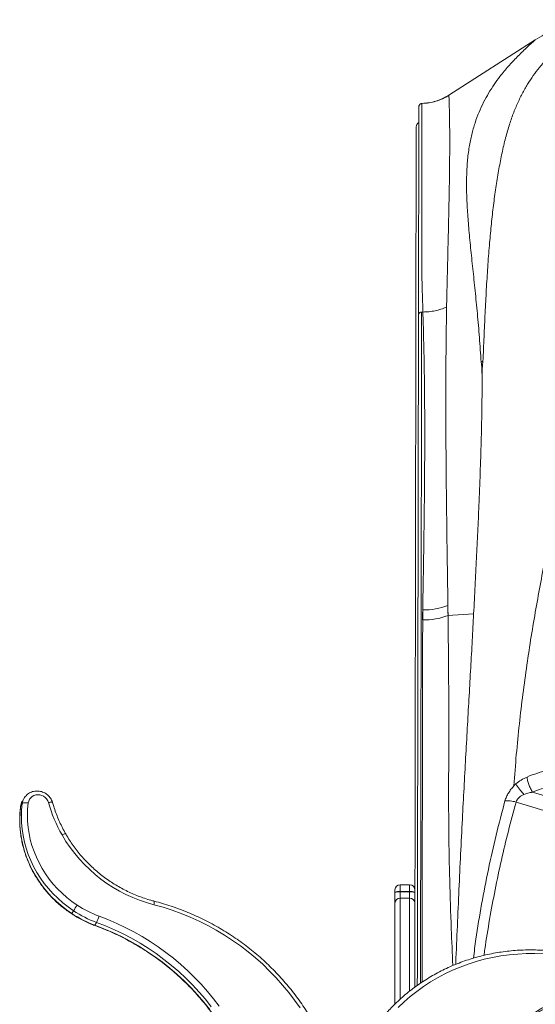
# Model space of a CAD drawing. Units: millimetres. Extents: x -5877 to 24733, y -22298 to 11378.
# Drawn here: x 5597 to 6089, y -16853 to -15912 of the extents above; entities that cross this region are included whole.
import ezdxf

# ---------------------------------------------------------------- set-up
doc = ezdxf.new("R2010")
doc.units = ezdxf.units.MM

msp = doc.modelspace()

# ---------------------------------------------------------------- linework, layer by layer
at = {"color": 7, "linetype": 'Continuous', "lineweight": 15}
for p, q in [((6006.73, -15984.2), (6089.32, -15931.23)), ((5978.02, -15995.07), (5978.02, -15996.36)), ((5978.2, -15994.19), (5978.08, -15994.5)), ((5981.15, -15992.09), (5980.42, -15992.21)), ((5974.08, -16824.47), (5975.49, -16014.61)), ((5980.7, -16191.35), (5981.88, -16191.36)), ((6038.32, -16242.88), (6037.52, -16239.17)), ((6038.05, -16242.12), (6038.41, -16244.25)), ((6039.29, -16238.51), (6038.54, -16246.1)), ((6038.47, -16257.5), (6038.32, -16242.88)), ((6038.54, -16246.1), (6038.32, -16242.88)), ((6038.54, -16246.1), (6038.47, -16257.5)), ((6030.38, -16479.5), (6005.86, -16481.24)), ((5600.66, -16655.94), (5599.12, -16658.6)), ((5600.52, -16656.19), (5600.66, -16655.94)), ((6130.36, -16663.3), (6086.7, -16650.05)), ((5598.99, -16660.9), (5597.45, -16663.57)), ((5599.12, -16658.6), (5598.97, -16658.87)), ((6071, -16659.39), (6126.46, -16676.23)), ((5969.23, -16738.46), (5960.23, -16738.44)), ((5955.2, -16756.03), (5955.22, -16745.71)), ((5955.22, -16745.4), (5955.22, -16743.43)), ((5955.22, -16745.71), (5955.22, -16745.4)), ((5960.22, -16745.2), (5960.21, -16751.29)), ((5960.22, -16744.89), (5960.22, -16745.2)), ((5960.22, -16744.89), (5969.22, -16744.91)), ((5960.22, -16745.2), (5969.22, -16745.21)), ((5969.21, -16751.3), (5969.22, -16745.21)), ((5969.22, -16745.21), (5969.22, -16744.91)), ((5955.03, -16852.52), (5955.2, -16756.03)), ((5960.21, -16751.29), (5969.21, -16751.3)), ((5647.99, -16763.31), (5646.45, -16765.98)), ((5670.04, -16774.4), (5668.5, -16777.07)), ((5974.08, -16824.47), (5974.06, -16836.27))]:
    msp.add_line(p, q, dxfattribs=at)
at = {"color": 8, "linetype": 'Continuous', "lineweight": 15}
for p, q in [((6089.32, -15931.22), (6089.32, -15931.23)), ((5981.14, -15992.11), (5981.06, -15992.1)), ((5597.38, -16663.77), (5597.45, -16663.57)), ((5960.23, -16738.44), (5960.22, -16744.89)), ((5969.22, -16744.91), (5969.23, -16738.46)), ((5960.21, -16751.29), (5960.04, -16847.82)), ((5969.05, -16840.09), (5969.21, -16751.3))]:
    msp.add_line(p, q, dxfattribs=at)
at = {"color": 7, "linetype": 'Continuous', "lineweight": 15, "flags": 128}
for points in [[(5981.7, -16475.88), (5981.7, -16475.85), (5981.7, -16475.82)], [(5624, -16659.89), (5623.3, -16658.11), (5622.27, -16656.48), (5620.93, -16655.06), (5619.36, -16653.9), (5617.59, -16653.06), (5615.71, -16652.55), (5613.78, -16652.41), (5611.88, -16652.63), (5610.08, -16653.2), (5608.45, -16654.12), (5607.05, -16655.33), (5605.94, -16656.8), (5605.16, -16658.47), (5604.73, -16660.26)], [(5597.45, -16663.57), (5596.85, -16669.65), (5596.63, -16675.78), (5596.79, -16681.92), (5597.33, -16688.07), (5598.25, -16694.2), (5599.54, -16700.28), (5601.19, -16706.29), (5603.21, -16712.22), (5605.59, -16718.04), (5608.31, -16723.73), (5611.37, -16729.27), (5614.76, -16734.64), (5618.46, -16739.82), (5622.46, -16744.8), (5626.75, -16749.55), (5631.31, -16754.06), (5636.13, -16758.31), (5641.18, -16762.29), (5646.45, -16765.98)], [(5647.99, -16763.31), (5642.72, -16759.62), (5637.67, -16755.64), (5632.85, -16751.39), (5628.29, -16746.88), (5624, -16742.13), (5620, -16737.16), (5616.3, -16731.98), (5612.91, -16726.61), (5609.85, -16721.07), (5607.13, -16715.38), (5604.75, -16709.56), (5602.73, -16703.63), (5601.08, -16697.61), (5599.79, -16691.53), (5598.87, -16685.41), (5598.33, -16679.26), (5598.17, -16673.11), (5598.39, -16666.98), (5598.99, -16660.9)], [(5604.73, -16660.26), (5603.76, -16660.13), (5602.8, -16660.05), (5601.87, -16660.04), (5601.02, -16660.1), (5600.29, -16660.22), (5599.69, -16660.4), (5599.25, -16660.63), (5598.99, -16660.9)], [(5604.73, -16660.26), (5604.16, -16666.07), (5603.95, -16671.91), (5604.11, -16677.77), (5604.62, -16683.63), (5605.49, -16689.48), (5606.72, -16695.28), (5608.3, -16701.01), (5610.23, -16706.66), (5612.49, -16712.21), (5615.09, -16717.64), (5618.01, -16722.92), (5621.24, -16728.04), (5624.77, -16732.99), (5628.58, -16737.73), (5632.67, -16742.26), (5637.02, -16746.56), (5641.62, -16750.61), (5646.43, -16754.41), (5651.46, -16757.92)], [(5864.47, -16856.07), (5859.23, -16848.6), (5853.7, -16841.33), (5847.87, -16834.27), (5841.78, -16827.42), (5835.41, -16820.81), (5828.79, -16814.43), (5821.92, -16808.3), (5814.82, -16802.44), (5807.49, -16796.84), (5799.96, -16791.52), (5792.22, -16786.49), (5784.3, -16781.76), (5776.2, -16777.33), (5767.95, -16773.21), (5759.55, -16769.41), (5751.01, -16765.93), (5742.36, -16762.78), (5733.6, -16759.97), (5724.75, -16757.49)], [(5672.4, -16768.46), (5680.9, -16771.74), (5689.27, -16775.32), (5697.5, -16779.22), (5705.6, -16783.41), (5713.53, -16787.9), (5721.29, -16792.67), (5728.87, -16797.73), (5736.26, -16803.06), (5743.44, -16808.65), (5750.41, -16814.5), (5757.15, -16820.6), (5763.66, -16826.93), (5769.92, -16833.49), (5775.92, -16840.27), (5781.65, -16847.26), (5787.12, -16854.45)], [(5668.5, -16777.07), (5677.08, -16780.38), (5685.54, -16784.03), (5693.86, -16787.99), (5702.02, -16792.26), (5710.02, -16796.85), (5717.84, -16801.73), (5725.46, -16806.9), (5732.88, -16812.36), (5740.09, -16818.09), (5747.06, -16824.08), (5753.79, -16830.33), (5760.28, -16836.83), (5766.5, -16843.56), (5772.45, -16850.51), (5778.12, -16857.68)], [(5779.65, -16855.01), (5773.99, -16847.85), (5768.04, -16840.89), (5761.82, -16834.16), (5755.33, -16827.67), (5748.6, -16821.42), (5741.62, -16815.42), (5734.42, -16809.69), (5727, -16804.24), (5719.38, -16799.06), (5711.56, -16794.18), (5703.56, -16789.6), (5695.4, -16785.32), (5687.08, -16781.36), (5678.62, -16777.72), (5670.04, -16774.4)], [(6129.78, -16809.24), (6121.67, -16807.53), (6113.52, -16806.18), (6105.33, -16805.17), (6097.12, -16804.5), (6088.91, -16804.19), (6080.72, -16804.23), (6072.55, -16804.61), (6064.42, -16805.35), (6056.36, -16806.44), (6048.38, -16807.87), (6040.48, -16809.64), (6032.69, -16811.76), (6025.03, -16814.21), (6017.5, -16816.99), (6010.12, -16820.09), (6002.91, -16823.52), (5995.88, -16827.26), (5989.04, -16831.3), (5982.41, -16835.64), (5976, -16840.27), (5969.82, -16845.19), (5963.88, -16850.37), (5958.2, -16855.81)]]:
    msp.add_lwpolyline(points, dxfattribs=at)
at = {"color": 8, "linetype": 'Continuous', "lineweight": 15, "flags": 128}
for points in [[(5624, -16659.89), (5624.91, -16659.71), (5625.75, -16659.6), (5626.49, -16659.56), (5627.1, -16659.59), (5627.56, -16659.69), (5627.86, -16659.85), (5627.95, -16660)], [(5640.56, -16689.88), (5640.5, -16689.82), (5640.25, -16689.76), (5639.85, -16689.8), (5639.31, -16689.94), (5638.65, -16690.17), (5637.89, -16690.49), (5637.08, -16690.88)], [(5646.45, -16765.98), (5646.34, -16766.19), (5646.32, -16766.25)], [(5668.5, -16777.07), (5668.36, -16777.27), (5668.3, -16777.3)]]:
    msp.add_lwpolyline(points, dxfattribs=at)
at = {"color": 7, "linetype": 'Continuous', "lineweight": 15}
for centre, radius, start, end in [((5980.49, -16014.62), 5, 120.54893, 179.9), ((5982.9, -16411.44), 64.46, 268.93922, 290.80208), ((5982.75, -16420.75), 64.79, 268.90917, 290.95719), ((5757.31, -16621.9), 138.62, 195.90591, 209.84402), ((5760.36, -16619.62), 142.4, 210.02844, 255.51676), ((5960.22, -16743.44), 5, 89.9, 179.9), ((5969.22, -16743.46), 5, 359.9, 89.9), ((5958.96, -16757.34), 12.51, 84.2289, 107.40225), ((5958.96, -16757.59), 12.45, 84.20161, 107.4917), ((5970.43, -16757.36), 12.51, 72.39775, 95.5711), ((5970.43, -16757.61), 12.45, 72.3083, 95.59839), ((5766.87, -16836.1), 139.39, 145.88458, 148.51834), ((5707.01, -16673.6), 100.98, 236.62544, 249.95665), ((5960.08, -16756.17), 4.88, 88.48762, 178.41429), ((5969.32, -16756.18), 4.88, 1.38571, 91.31238), ((5704.93, -16677.21), 106.29, 236.62544, 249.95665), ((5706.47, -16674.55), 106.29, 236.62544, 249.95665), ((5627.46, -16753.98), 47.22, 334.37885, 342.14501)]:
    msp.add_arc(centre, radius, start, end, dxfattribs=at)
at = {"color": 8, "linetype": 'Continuous', "lineweight": 15}
for centre, radius, start, end in [((5612.22, -16662.6), 13.34, 151.26774, 172.67872), ((5610.68, -16665.27), 13.34, 151.34762, 172.67855), ((5716.86, -16754.85), 8.32, 341.48336, 4.93827), ((6152.8, -16958.46), 117.11, 100.6803, 137.90811), ((6151.25, -16961.11), 117.09, 100.67906, 138.07143)]:
    msp.add_arc(centre, radius, start, end, dxfattribs=at)
at = {"color": 7, "linetype": 'Continuous', "lineweight": 15}
for points, knots in [([(6145.11, -15912.12), (6142.06, -15914.3), (6135.95, -15918.67), (6126.9, -15925.48), (6118.01, -15932.66), (6109.36, -15940.33), (6101.05, -15948.62), (6093.72, -15957), (6087.33, -15965.42), (6081.81, -15973.76), (6076.67, -15982.81), (6071.92, -15992.62), (6067.59, -16003.29), (6063.59, -16015.2), (6059.96, -16028.43), (6056.69, -16042.98), (6053.8, -16058.39), (6051.25, -16074.61), (6049.02, -16091.58), (6047.07, -16109.25), (6045.34, -16128.19), (6043.81, -16148.42), (6042.48, -16169.96), (6041.33, -16192.17), (6040.3, -16214.95), (6039.63, -16230.66), (6039.29, -16238.51)], [0, 0, 0, 0, 0.044596, 0.089501, 0.13473, 0.180298, 0.226219, 0.272509, 0.309149, 0.346033, 0.383165, 0.420548, 0.45818, 0.496015, 0.53718, 0.578174, 0.619001, 0.659669, 0.700187, 0.740563, 0.780805, 0.824926, 0.868902, 0.912739, 0.956439, 1, 1, 1, 1]), ([(6089.32, -15931.23), (6092.15, -15929.51), (6097.8, -15926.06), (6106.76, -15921.78), (6116.01, -15918.17), (6125.53, -15915.34), (6135.24, -15913.22), (6141.82, -15912.49), (6145.11, -15912.12)], [0, 0, 0, 0, 0.1666311, 0.3332728, 0.4999282, 0.6665998, 0.8332898, 1, 1, 1, 1]), ([(6037.52, -16239.17), (6037, -16231.26), (6035.96, -16215.42), (6033.96, -16192.73), (6031.8, -16170.83), (6029.58, -16149.84), (6027.46, -16129.8), (6025.66, -16111.08), (6024.33, -16093.64), (6023.59, -16077.38), (6023.54, -16061.94), (6024.31, -16047.31), (6025.93, -16033.91), (6028.4, -16021.73), (6031.58, -16010.72), (6035.41, -16000.48), (6039.79, -15990.97), (6044.64, -15982.14), (6049.89, -15973.94), (6056.15, -15965.37), (6063.49, -15956.56), (6071.91, -15947.62), (6080.55, -15939.23), (6086.41, -15933.89), (6089.32, -15931.23)], [0, 0, 0, 0, 0.046171, 0.092526, 0.139067, 0.185795, 0.232701, 0.279773, 0.324292, 0.368933, 0.413701, 0.458617, 0.503719, 0.544823, 0.585716, 0.62637, 0.666781, 0.706942, 0.746847, 0.786493, 0.840585, 0.894194, 0.947329, 1, 1, 1, 1]), ([(5980.95, -15992.09), (5983.22, -15991.95), (5987.77, -15991.66), (5994.42, -15990.05), (6000.84, -15987.66), (6004.77, -15985.36), (6006.73, -15984.2)], [0, 0, 0, 0, 0.249986, 0.499979, 0.749983, 1, 1, 1, 1]), ([(6006.76, -15984.25), (6004.79, -15985.41), (6000.83, -15987.74), (5994.36, -15990.13), (5987.82, -15991.71), (5983.4, -15991.98), (5981.28, -15992.11)], [0, 0, 0, 0, 0.254583, 0.509135, 0.763667, 1, 1, 1, 1]), ([(6006.73, -15984.2), (6006.77, -15985.22), (6006.84, -15987.25), (6006.95, -15990.57), (6007.07, -15994.29), (6007.19, -15998.58), (6007.29, -16003.26), (6007.38, -16008.27), (6007.45, -16013.51), (6007.5, -16019.48), (6007.53, -16026.25), (6007.52, -16034.07), (6007.48, -16043.08), (6007.38, -16053.47), (6007.23, -16065.01), (6007.02, -16077.66), (6006.75, -16091.35), (6006.41, -16106.9), (6005.99, -16124.42), (6005.5, -16144.05), (6004.99, -16164.7), (6004.67, -16179.28), (6004.51, -16186.58)], [0, 0, 0, 0, 0.056976, 0.113784, 0.170426, 0.226903, 0.283216, 0.327347, 0.371376, 0.415303, 0.459126, 0.502846, 0.549106, 0.595317, 0.641577, 0.687889, 0.734252, 0.780666, 0.835428, 0.890245, 0.945106, 1, 1, 1, 1]), ([(5978.02, -15996.36), (5978.02, -15996.74), (5978.02, -15997.57), (5978.02, -15998.89), (5978.01, -16000.28), (5978.01, -16001.64), (5978.01, -16002.97), (5978.01, -16004.25), (5978, -16005.47), (5978, -16006.62), (5978, -16007.74), (5978, -16008.81), (5978, -16009.9), (5977.99, -16011.02), (5977.99, -16012.22), (5977.99, -16013.46), (5977.99, -16014.74), (5977.99, -16016.09), (5977.98, -16017.5), (5977.98, -16020.04), (5977.97, -16023.98), (5977.96, -16029.77), (5977.95, -16036.35), (5977.94, -16043.09), (5977.93, -16049.81), (5977.92, -16056.28), (5977.9, -16063.28), (5977.89, -16070.68), (5977.88, -16078.33), (5977.86, -16086.08), (5977.85, -16092.11), (5977.85, -16096.33), (5977.84, -16098.79), (5977.84, -16101.52), (5977.83, -16104.53), (5977.83, -16107.85), (5977.82, -16111.73), (5977.81, -16116.23), (5977.8, -16121.42), (5977.79, -16127.11), (5977.78, -16133.38), (5977.77, -16140.24), (5977.76, -16147.75), (5977.74, -16155.89), (5977.73, -16164.68), (5977.71, -16174.15), (5977.69, -16184.33), (5977.68, -16191.49), (5977.67, -16195.15)], [0, 0, 0, 0, 0.019897, 0.044547, 0.067899, 0.089955, 0.110716, 0.130182, 0.147348, 0.163363, 0.178229, 0.191944, 0.204509, 0.218869, 0.232459, 0.246147, 0.259931, 0.273812, 0.28779, 0.301864, 0.346462, 0.391413, 0.436362, 0.48131, 0.513999, 0.546684, 0.57937, 0.611795, 0.642971, 0.672804, 0.701297, 0.709271, 0.717843, 0.727286, 0.737599, 0.748783, 0.760838, 0.776164, 0.7927, 0.810445, 0.829401, 0.849991, 0.871842, 0.894952, 0.919323, 0.944956, 0.971848, 1, 1, 1, 1]), ([(5978.02, -15995.07), (5978.07, -15994.83), (5978.15, -15994.45), (5978.27, -15993.69), (5978.84, -15992.94), (5979.79, -15992.25), (5980.57, -15992.15), (5980.95, -15992.09)], [0, 0, 0, 0, 0.163646, 0.249729, 0.499935, 0.750275, 1, 1, 1, 1]), ([(5980.95, -15992.09), (5980.95, -15993.32), (5980.93, -15995.76), (5980.91, -15999.82), (5980.88, -16004.47), (5980.86, -16009.54), (5980.83, -16015.01), (5980.81, -16020.77), (5980.78, -16027.36), (5980.76, -16034.94), (5980.74, -16043.61), (5980.73, -16053.48), (5980.73, -16064.59), (5980.72, -16076.92), (5980.73, -16090.32), (5980.74, -16104.72), (5980.75, -16120.07), (5980.76, -16136.34), (5980.76, -16147.96), (5980.76, -16153.77)], [0, 0, 0, 0, 0.071381, 0.142479, 0.213297, 0.283836, 0.339067, 0.394132, 0.449034, 0.503779, 0.559364, 0.614803, 0.670197, 0.725667, 0.78121, 0.835824, 0.890498, 0.945225, 1, 1, 1, 1]), ([(5981.28, -15992.15), (5981.27, -15992.14), (5981.24, -15992.09), (5981.18, -15992.1), (5981.14, -15992.11)], [0, 0, 0, 0, 0.269033, 1, 1, 1, 1]), ([(5980.76, -16153.77), (5980.86, -16156.78), (5981.06, -16162.79), (5981.45, -16175.17), (5981.7, -16184.88), (5981.88, -16191.36)], [0, 0, 0, 0, 0.24987, 0.499833, 1, 1, 1, 1]), ([(5977.68, -16194.01), (5977.66, -16200.59), (5977.64, -16213.8), (5977.6, -16234.68), (5977.57, -16256.32), (5977.53, -16278.76), (5977.49, -16300.3), (5977.45, -16320.73), (5977.42, -16339.92), (5977.39, -16359.58), (5977.35, -16379.7), (5977.31, -16402.19), (5977.27, -16427.16), (5977.22, -16454.91), (5977.17, -16483.37), (5977.12, -16512.66), (5977.07, -16540.56), (5977.02, -16566.89), (5976.98, -16591.53), (5976.94, -16616.64), (5976.89, -16642.22), (5976.85, -16668.65), (5976.8, -16696.11), (5976.75, -16724.65), (5976.7, -16753.74), (5976.65, -16783.11), (5976.6, -16810.04), (5976.57, -16827.26), (5976.56, -16834.57)], [0, 0, 0, 0, 0.044005, 0.088324, 0.132566, 0.176783, 0.221161, 0.255939, 0.290502, 0.325373, 0.360116, 0.394643, 0.439063, 0.483123, 0.527439, 0.571581, 0.615792, 0.650565, 0.685139, 0.719982, 0.75472, 0.789283, 0.825688, 0.862599, 0.89974, 0.936606, 0.973096, 1, 1, 1, 1]), ([(5977.68, -16194.01), (5977.72, -16193.66), (5977.81, -16192.96), (5978.51, -16192.08), (5979.51, -16191.47), (5980.3, -16191.39), (5980.7, -16191.35)], [0, 0, 0, 0, 0.25, 0.5, 0.75, 1, 1, 1, 1]), ([(5981.7, -16475.82), (5981.87, -16466.54), (5982.22, -16447.96), (5982.66, -16421.03), (5983.03, -16394.77), (5983.33, -16369.26), (5983.54, -16344.46), (5983.66, -16318.77), (5983.65, -16292.37), (5983.47, -16265.44), (5983.1, -16239.58), (5982.57, -16214.75), (5982.11, -16199.15), (5981.88, -16191.36)], [0, 0, 0, 0, 0.083113, 0.16628, 0.249502, 0.332776, 0.416103, 0.49948, 0.599596, 0.699763, 0.799898, 0.899981, 1, 1, 1, 1]), ([(5981.88, -16191.36), (5983.82, -16191.3), (5987.73, -16191.19), (5993.52, -16190.24), (5999.18, -16188.77), (6002.74, -16187.31), (6004.51, -16186.58)], [0, 0, 0, 0, 0.24914, 0.5, 0.750861, 1, 1, 1, 1]), ([(6004.51, -16186.62), (6004.39, -16194.82), (6004.17, -16211.22), (6003.92, -16237.22), (6003.79, -16264.18), (6003.8, -16292.13), (6003.93, -16319.46), (6004.14, -16345.99), (6004.41, -16371.57), (6004.74, -16397.86), (6005.1, -16424.89), (6005.51, -16452.6), (6005.79, -16471.7), (6005.93, -16481.25)], [0, 0, 0, 0, 0.100051, 0.200144, 0.300276, 0.400426, 0.500504, 0.58385, 0.667153, 0.750417, 0.833645, 0.916839, 1, 1, 1, 1]), ([(6038.47, -16257.5), (6038.41, -16266.93), (6038.3, -16285.73), (6037.64, -16315.05), (6036.68, -16345.13), (6035.54, -16373.88), (6034.32, -16401.09), (6033.08, -16426.6), (6031.77, -16452.65), (6030.84, -16470.56), (6030.38, -16479.5)], [0, 0, 0, 0, 0.14247, 0.284059, 0.424801, 0.564739, 0.674164, 0.783157, 0.891755, 1, 1, 1, 1]), ([(6068.84, -16643.93), (6069.58, -16633.93), (6071.05, -16613.96), (6073.99, -16584.74), (6077.38, -16556.16), (6081.19, -16528.31), (6085.36, -16501.18), (6089.81, -16474.81), (6094.48, -16449.21), (6099.32, -16424.39), (6104.26, -16400.34), (6109.24, -16377.08), (6114.2, -16354.52), (6117.45, -16340.04), (6119.07, -16332.82)], [0, 0, 0, 0, 0.084881, 0.169531, 0.253951, 0.338134, 0.422059, 0.505701, 0.589027, 0.672009, 0.754618, 0.83683, 0.918628, 1, 1, 1, 1]), ([(5981.08, -16831.44), (5981.1, -16821.5), (5981.14, -16800.63), (5981.19, -16769.25), (5981.25, -16737.31), (5981.3, -16705.86), (5981.35, -16674.92), (5981.41, -16644.55), (5981.46, -16614.82), (5981.51, -16585.72), (5981.56, -16557.26), (5981.61, -16529.46), (5981.66, -16502.26), (5981.69, -16484.67), (5981.7, -16475.88)], [0, 0, 0, 0, 0.076407, 0.160371, 0.244334, 0.328297, 0.412261, 0.496223, 0.580186, 0.664149, 0.748111, 0.832074, 0.916037, 1, 1, 1, 1]), ([(5981.7, -16475.88), (5981.67, -16477.68), (5981.61, -16480.88), (5981.55, -16484.11), (5981.52, -16485.53)], [0, 0, 0, 0, 0.560028, 1, 1, 1, 1]), ([(6005.92, -16481.33), (6005.9, -16479.52), (6005.85, -16476.3), (6005.81, -16473.1), (6005.79, -16471.69)], [0, 0, 0, 0, 0.560005, 1, 1, 1, 1]), ([(6005.92, -16481.33), (6006.07, -16494.13), (6006.38, -16519.75), (6006.58, -16560.03), (6006.66, -16601.59), (6006.41, -16644.53), (6006.54, -16688.69), (6007.41, -16734.02), (6008.7, -16776.29), (6009.99, -16803.88), (6010.54, -16815.6)], [0, 0, 0, 0, 0.129217, 0.258434, 0.387653, 0.516869, 0.646086, 0.775304, 0.90452, 1, 1, 1, 1]), ([(6030.38, -16479.5), (6029.94, -16487.97), (6029.05, -16504.89), (6027.6, -16531.1), (6026.09, -16557.91), (6024.53, -16585.41), (6022.95, -16613.55), (6021.37, -16642.33), (6019.76, -16672.73), (6018.14, -16704.84), (6016.53, -16738.7), (6015, -16773.3), (6013.93, -16798.59), (6013.32, -16812.49), (6013.23, -16814.46)], [0, 0, 0, 0, 0.086362, 0.172596, 0.258841, 0.345238, 0.431561, 0.517752, 0.603981, 0.699042, 0.794108, 0.889214, 0.984294, 1, 1, 1, 1]), ([(6081.38, -16635.5), (6084.66, -16634.2), (6091.22, -16631.6), (6101.71, -16628.89), (6112.56, -16627.11), (6123.7, -16626.41), (6134.98, -16626.68), (6142.49, -16627.73), (6146.25, -16628.26)], [0, 0, 0, 0, 0.166289, 0.332856, 0.499614, 0.666454, 0.83328, 1, 1, 1, 1]), ([(6070.69, -16642.13), (6072.37, -16640.81), (6075.75, -16638.14), (6079.5, -16636.38), (6081.38, -16635.5)], [0, 0, 0, 0, 0.496459, 1, 1, 1, 1]), ([(6081.38, -16635.5), (6081.53, -16636.6), (6081.84, -16638.84), (6083.04, -16642.71), (6084.67, -16646.6), (6086.03, -16648.91), (6086.7, -16650.05)], [0, 0, 0, 0, 0.245163, 0.5, 0.754837, 1, 1, 1, 1]), ([(6060.33, -16658.4), (6060.74, -16657.12), (6061.57, -16654.56), (6063.59, -16650.77), (6066.01, -16647.17), (6067.91, -16645.02), (6068.85, -16643.94)], [0, 0, 0, 0, 0.250998, 0.501219, 0.750816, 1, 1, 1, 1]), ([(6068.85, -16643.94), (6069.15, -16643.62), (6069.75, -16642.99), (6070.36, -16642.39), (6070.67, -16642.09)], [0, 0, 0, 0, 0.5000552, 1, 1, 1, 1]), ([(6078.49, -16652.1), (6077.69, -16651.24), (6076.07, -16649.49), (6073.87, -16646.81), (6071.98, -16644.26), (6071.12, -16642.83), (6070.69, -16642.13)], [0, 0, 0, 0, 0.246429, 0.5, 0.753571, 1, 1, 1, 1]), ([(6086.7, -16650.05), (6089.49, -16648.88), (6095.05, -16646.55), (6103.95, -16644.09), (6113.15, -16642.45), (6122.58, -16641.73), (6132.14, -16641.86), (6138.51, -16642.71), (6141.7, -16643.14)], [0, 0, 0, 0, 0.166742, 0.333389, 0.500005, 0.666667, 0.833305, 1, 1, 1, 1]), ([(5627.95, -16660), (5627.82, -16659.57), (5627.47, -16658.45), (5626.65, -16656.74), (5625.46, -16654.94), (5624.01, -16653.31), (5622.35, -16651.89), (5620.5, -16650.71), (5618.5, -16649.8), (5616.39, -16649.19), (5614.22, -16648.87), (5612.04, -16648.87), (5609.89, -16649.18), (5607.82, -16649.8), (5605.88, -16650.71), (5604.11, -16651.89), (5602.55, -16653.32), (5601.34, -16654.77), (5600.78, -16655.8), (5600.55, -16656.22)], [0, 0, 0, 0, 0.039, 0.099926, 0.160994, 0.22225, 0.283673, 0.345235, 0.406901, 0.468622, 0.530351, 0.592039, 0.653633, 0.715085, 0.776352, 0.837407, 0.898246, 0.958885, 1, 1, 1, 1]), ([(6071, -16659.39), (6071.26, -16658.67), (6071.79, -16657.17), (6073.58, -16655.18), (6075.84, -16653.44), (6077.59, -16652.56), (6078.49, -16652.1)], [0, 0, 0, 0, 0.22411, 0.460967, 0.719349, 1, 1, 1, 1]), ([(6078.49, -16652.1), (6079.73, -16651.64), (6082.41, -16650.64), (6085.2, -16650.25), (6086.7, -16650.05)], [0, 0, 0, 0, 0.462407, 1, 1, 1, 1]), ([(5597.38, -16663.77), (5597.26, -16664.76), (5596.92, -16667.59), (5596.6, -16672.29), (5596.52, -16677.86), (5596.75, -16683.45), (5597.29, -16689.04), (5598.14, -16694.6), (5599.3, -16700.12), (5600.76, -16705.6), (5602.53, -16711), (5604.58, -16716.32), (5606.93, -16721.53), (5609.56, -16726.63), (5612.46, -16731.6), (5615.62, -16736.43), (5619.04, -16741.09), (5622.71, -16745.58), (5626.62, -16749.88), (5630.74, -16753.98), (5635.08, -16757.88), (5639.62, -16761.54), (5643.4, -16764.3), (5645.67, -16765.81), (5646.32, -16766.25)], [0, 0, 0, 0, 0.025728, 0.07339, 0.121062, 0.168743, 0.216435, 0.264138, 0.311852, 0.359576, 0.407312, 0.455058, 0.502813, 0.550579, 0.598353, 0.646135, 0.693925, 0.741721, 0.789524, 0.837332, 0.885145, 0.932962, 0.980782, 1, 1, 1, 1]), ([(5599, -16658.9), (5598.88, -16659.08), (5598.41, -16659.86), (5597.87, -16661.36), (5597.51, -16662.82), (5597.4, -16663.62), (5597.38, -16663.77)], [0, 0, 0, 0, 0.126214, 0.531172, 0.91597, 1, 1, 1, 1]), ([(5640.56, -16689.88), (5640.02, -16688.91), (5638.43, -16686.09), (5636, -16681.31), (5633.37, -16675.5), (5631.03, -16669.59), (5629.25, -16664.41), (5628.3, -16661.2), (5627.95, -16660)], [0, 0, 0, 0, 0.101298, 0.296963, 0.492654, 0.688369, 0.884112, 1, 1, 1, 1]), ([(6060.33, -16658.4), (6061.08, -16658.33), (6062.61, -16658.18), (6065.29, -16658.31), (6068.13, -16658.69), (6070.05, -16659.16), (6071, -16659.39)], [0, 0, 0, 0, 0.2475371, 0.5, 0.752463, 1, 1, 1, 1]), ([(5725.15, -16754.13), (5724.08, -16753.85), (5720.97, -16753.02), (5715.85, -16751.42), (5709.84, -16749.25), (5703.94, -16746.79), (5698.14, -16744.06), (5692.48, -16741.07), (5686.96, -16737.82), (5681.6, -16734.32), (5676.41, -16730.58), (5671.4, -16726.6), (5666.59, -16722.4), (5661.98, -16717.99), (5657.6, -16713.37), (5653.43, -16708.57), (5649.51, -16703.58), (5645.84, -16698.43), (5642.87, -16693.84), (5641.19, -16690.95), (5640.56, -16689.88)], [0, 0, 0, 0, 0.030264, 0.088703, 0.147145, 0.205584, 0.26402, 0.322455, 0.380888, 0.43932, 0.497752, 0.556185, 0.614618, 0.673054, 0.731491, 0.789931, 0.848375, 0.906823, 0.965276, 1, 1, 1, 1]), ([(5896.14, -16912.66), (5895.67, -16911.25), (5894.32, -16907.2), (5891.85, -16900.57), (5888.66, -16892.8), (5885.17, -16885.13), (5881.41, -16877.58), (5877.37, -16870.16), (5873.05, -16862.87), (5868.47, -16855.73), (5863.64, -16848.73), (5858.55, -16841.91), (5853.21, -16835.25), (5847.63, -16828.78), (5841.83, -16822.5), (5835.8, -16816.42), (5829.56, -16810.54), (5823.1, -16804.89), (5816.46, -16799.45), (5809.62, -16794.25), (5802.6, -16789.28), (5795.41, -16784.55), (5788.06, -16780.08), (5780.57, -16775.87), (5772.93, -16771.91), (5765.16, -16768.23), (5757.27, -16764.81), (5749.27, -16761.68), (5741.18, -16758.83), (5733.13, -16756.29), (5727.76, -16754.84), (5725.15, -16754.13)], [0, 0, 0, 0, 0.018658, 0.05375, 0.088845, 0.123943, 0.159042, 0.194144, 0.229247, 0.264353, 0.29946, 0.334569, 0.369679, 0.40479, 0.439903, 0.475017, 0.510132, 0.545248, 0.580365, 0.615482, 0.6506, 0.685718, 0.720837, 0.755956, 0.791075, 0.826195, 0.861314, 0.896433, 0.931551, 0.966669, 1, 1, 1, 1]), ([(5646.32, -16766.25), (5647.17, -16766.79), (5649.59, -16768.36), (5653.71, -16770.75), (5658.71, -16773.32), (5663.58, -16775.51), (5666.82, -16776.74), (5668.3, -16777.3)], [0, 0, 0, 0, 0.1226, 0.35069, 0.578805, 0.806923, 1, 1, 1, 1]), ([(5668.3, -16777.3), (5669.68, -16777.82), (5673.71, -16779.31), (5680.32, -16782), (5688.07, -16785.46), (5695.7, -16789.2), (5703.19, -16793.2), (5710.55, -16797.46), (5717.74, -16801.97), (5724.78, -16806.73), (5731.64, -16811.73), (5738.32, -16816.96), (5744.81, -16822.42), (5751.09, -16828.1), (5757.17, -16833.98), (5763.03, -16840.08), (5768.66, -16846.36), (5774.06, -16852.83), (5779.22, -16859.48), (5784.13, -16866.3), (5788.79, -16873.27), (5793.18, -16880.4), (5797.31, -16887.66), (5801.16, -16895.05), (5804.73, -16902.56), (5808.03, -16910.18), (5811.03, -16917.89), (5813.74, -16925.69), (5816.15, -16933.57), (5818.27, -16941.52), (5820.08, -16949.52), (5821.59, -16957.56), (5822.8, -16965.63), (5823.67, -16973.59), (5824.08, -16979.15), (5824.23, -16982), (5824.25, -16982.29)], [0, 0, 0, 0, 0.016003, 0.04669, 0.077377, 0.108064, 0.138751, 0.169438, 0.200124, 0.230811, 0.261497, 0.292184, 0.32287, 0.353558, 0.384245, 0.414933, 0.445622, 0.476312, 0.507002, 0.537694, 0.568387, 0.59908, 0.629776, 0.660473, 0.691171, 0.721871, 0.752573, 0.783277, 0.813983, 0.844691, 0.875402, 0.906115, 0.93683, 0.967548, 0.996655, 1, 1, 1, 1]), ([(6130.05, -16805.85), (6128.7, -16805.54), (6124.82, -16804.67), (6118.36, -16803.45), (6110.67, -16802.28), (6102.96, -16801.43), (6095.23, -16800.87), (6087.5, -16800.61), (6079.79, -16800.66), (6072.09, -16801.01), (6064.44, -16801.66), (6056.83, -16802.61), (6049.29, -16803.86), (6041.82, -16805.41), (6034.44, -16807.25), (6027.15, -16809.39), (6019.98, -16811.81), (6012.93, -16814.52), (6006.01, -16817.5), (5999.24, -16820.76), (5992.62, -16824.29), (5986.17, -16828.09), (5979.9, -16832.14), (5973.81, -16836.44), (5967.92, -16840.99), (5962.24, -16845.77), (5956.77, -16850.79), (5951.81, -16855.71), (5948.78, -16859.06), (5947.41, -16860.58)], [0, 0, 0, 0, 0.020199, 0.058162, 0.096125, 0.134087, 0.172047, 0.210005, 0.247961, 0.285914, 0.323865, 0.361814, 0.399759, 0.437701, 0.475641, 0.513576, 0.551508, 0.589437, 0.627362, 0.665283, 0.7032, 0.741114, 0.779024, 0.81693, 0.854832, 0.892731, 0.930627, 0.968521, 1, 1, 1, 1]), ([(6064.09, -16882.98), (6065.08, -16881.88), (6067.39, -16879.3), (6071.3, -16875.49), (6075.75, -16871.53), (6080.43, -16867.81), (6085.3, -16864.33), (6090.36, -16861.1), (6095.59, -16858.13), (6100.99, -16855.43), (6106.53, -16853), (6112.21, -16850.84), (6118.01, -16848.97), (6123.7, -16847.43), (6127.5, -16846.64), (6129.29, -16846.27)], [0, 0, 0, 0, 0.059275, 0.13842, 0.217557, 0.296682, 0.375795, 0.454895, 0.533981, 0.613051, 0.692106, 0.771145, 0.850169, 0.929178, 1, 1, 1, 1])]:
    msp.add_open_spline(points, degree=3, knots=knots, dxfattribs=at)
at = {"color": 8, "linetype": 'Continuous', "lineweight": 15}
for points, knots in [([(5980.7, -16191.35), (5980.69, -16197.99), (5980.66, -16211.25), (5980.63, -16232.21), (5980.59, -16253.9), (5980.55, -16276.39), (5980.51, -16299.48), (5980.47, -16323.18), (5980.43, -16347.47), (5980.38, -16372.51), (5980.34, -16398.45), (5980.29, -16425.32), (5980.24, -16453.13), (5980.19, -16481.73), (5980.14, -16511.12), (5980.09, -16541.12), (5980.04, -16571.71), (5979.98, -16602.87), (5979.93, -16634.78), (5979.87, -16667.62), (5979.81, -16701.37), (5979.75, -16735.95), (5979.69, -16771.11), (5979.63, -16803.29), (5979.59, -16823.88), (5979.58, -16832.43)], [0, 0, 0, 0, 0.044309, 0.088617, 0.132924, 0.177229, 0.221535, 0.26505, 0.308568, 0.352087, 0.395607, 0.439921, 0.484236, 0.528553, 0.572872, 0.617193, 0.660724, 0.704257, 0.747792, 0.791328, 0.835647, 0.879963, 0.924274, 0.968576, 1, 1, 1, 1]), ([(6030.15, -16808.56), (6030.94, -16802.48), (6033.19, -16785.25), (6037.9, -16757.03), (6044.29, -16723.93), (6051.64, -16691.01), (6057.43, -16669.27), (6060.33, -16658.4)], [0, 0, 0, 0, 0.119964, 0.339828, 0.559789, 0.779863, 1, 1, 1, 1]), ([(6040.3, -16805.84), (6040.57, -16803.86), (6042.11, -16792.36), (6045.59, -16771.45), (6050.78, -16743.16), (6056.75, -16715.05), (6063.39, -16687.11), (6068.46, -16668.64), (6071, -16659.39)], [0, 0, 0, 0, 0.040083, 0.23236, 0.4246, 0.616343, 0.807999, 1, 1, 1, 1])]:
    msp.add_open_spline(points, degree=3, knots=knots, dxfattribs=at)
at = {"color": 7, "linetype": 'Continuous', "lineweight": 15}
msp.add_open_spline([(6039.29, -16238.51), (6039, -16238.62), (6038.4, -16238.83), (6037.81, -16239.06), (6037.52, -16239.17)], degree=3, dxfattribs=at)

doc.saveas('drawing.dxf')
